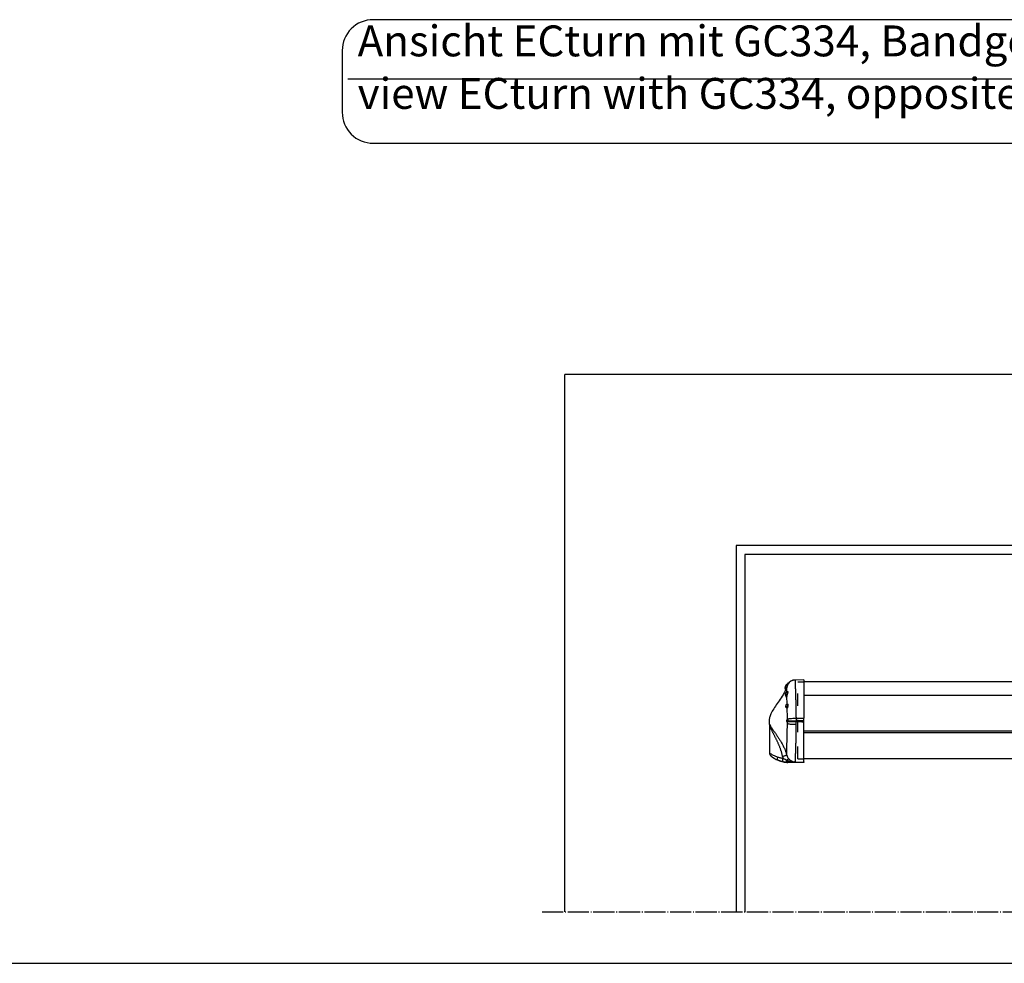
# Model space of a CAD drawing. Units: inches. Extents: x -100 to 756, y -434 to 150.
# Drawn here: x 168 to 280, y -434 to -327 of the extents above; entities that cross this region are included whole.
import ezdxf

# ---------------------------------------------------------------- set-up
doc = ezdxf.new("R2010")
doc.units = ezdxf.units.IN
doc.linetypes.add('DASHED', pattern=[15, 7, -8])
doc.linetypes.add('DOT_CENTER', pattern=[14, 12, -1, 0, -1])
doc.layers.add('1', color=7, linetype='Continuous')
doc.styles.add('CONVERTER_11', font='txt.shx', dxfattribs={"width": 0.72})

# ---------------------------------------------------------------- blocks, each defined once
blk = doc.blocks.new('tür', base_point=(13654.531, -7506.257))
at = {"layer": '1', "color": 1, "linetype": 'Continuous'}
blk.add_line((1025.94, -1670.629), (1618.726, -1670.629), dxfattribs=at)
at = {"layer": '1', "color": 1}
blk.add_lwpolyline([(1040.346, -1707.096), (1599.296, -1707.096, 0.4142136), (1616.796, -1689.596), (1616.796, -1654.596, 0.4142136), (1599.296, -1637.096), (1040.346, -1637.096, 0.4142136), (1022.846, -1654.596), (1022.846, -1689.596, 0.4142136)], format="xyb", close=True, dxfattribs=at)
at = {"layer": '1', "color": 1, "insert": (1031.596, -1693.096), "char_height": 17.5, "attachment_point": 7, "line_spacing_factor": 1.020408, "style": 'CONVERTER_11'}
blk.add_mtext('Ansicht ECturn mit GC334, Bandgegenseite, L=1100mm\\Pview ECturn with GC334, opposite hinge side, L=1100mm', dxfattribs=at)
blk = doc.blocks.new('TOP', base_point=(2341.65, -4104.08))
at = {"layer": '1'}
blk.add_blockref('tür', (13654.53, -7506.26), dxfattribs=at)
blk = doc.blocks.new('Band2', base_point=(1398.37, -1259.02))
blk.add_blockref('TOP', (2341.65, -4104.08))
blk = doc.blocks.new('a1kl__3', base_point=(97.02, -434.38))
at = {"layer": '1', "color": 2, "linetype": 'Continuous'}
blk.add_line((-76.98, -434.38), (575.02, -434.38), dxfattribs=at)
blk = doc.blocks.new('ansicht__10', base_point=(1136.146, -2158.311))
at = {"color": 4, "linetype": 'Continuous'}
for p, q in [((1275.409, -2013.523), (1275.409, -2013.802)), ((1275.409, -2014.015), (1275.409, -2013.802)), ((1275.592, -2013.095), (1275.592, -2013.004)), ((1275.592, -2013.004), (1275.743, -2013.004)), ((1275.592, -2013.337), (1275.592, -2013.095)), ((1275.743, -2013.004), (1275.815, -2013.064)), ((1275.743, -2013.148), (1275.743, -2013.004)), ((1284.531, -2011.273), (1279.535, -2011.36)), ((1284.531, -2011.273), (1284.531, -2011.973)), ((1284.531, -2011.973), (1284.531, -2012.454)), ((1973.031, -2012.454), (1284.531, -2012.454)), ((1284.531, -2012.454), (1284.531, -2033.044)), ((1275.023, -2017.992), (1275.053, -2017.98)), ((1274.386, -2020.778), (1274.362, -2020.752)), ((1265.031, -2037.16), (1265.031, -2052.731)), ((1284.531, -2040.077), (1973.031, -2040.077)), ((1275.431, -2058.036), (1275.431, -2058.003)), ((1280.618, -2058.125), (1275.431, -2058.036)), ((1284.531, -2058.195), (1280.618, -2058.125)), ((1973.031, -2055.99), (1284.531, -2055.99)), ((1284.531, -2057.795), (1284.531, -2058.195))]:
    blk.add_line(p, q, dxfattribs=at)
at = {"color": 7, "linetype": 'Continuous'}
for p, q in [((1284.531, -2019.898), (1973.031, -2019.898)), ((1275.017, -2035.024), (1274.965, -2034.994)), ((1280.011, -2034.889), (1280.012, -2034.734)), ((1280.012, -2034.734), (1280.013, -2034.579)), ((1280.012, -2034.734), (1284.531, -2034.734)), ((1973.031, -2041.364), (1284.531, -2041.364))]:
    blk.add_line(p, q, dxfattribs=at)
at = {"color": 4, "linetype": 'Continuous'}
for centre, radius, start, end in [((1276.009, -2015.754), 2.31, 105.05465, 180), ((1280.259, -2015.754), 5.417, 149.48976, 156.01615), ((1279.574, -2016.361), 5, 91.09464, 146.41565), ((1279.622, -2016.359), 5, 91, 91.64323), ((1276.009, -2015.754), 2.31, 180, -146.05809), ((1275.452, -2019.554), 1.62, 105.33899, -179.99987), ((1275.452, -2019.554), 1.62, 179.99979, -132.28721), ((1275.106, -2026.154), 1, 99.81532, 180), ((1274.263, -2020.883), 0.162, 21.22234, 40.6201), ((1275.105, -2026.154), 1, -179.98505, -110.62951), ((1275.204, -2034.444), 0.6, 112.79137, 179.99709), ((1275.204, -2034.444), 0.6, 180, -113.43966), ((1274.867, -2033.638), 0.274, -67.51461, -43.09497), ((1274.853, -2033.627), 0.292, -42.77786, 0.64422), ((1267.033, -2052.732), 2.002, 179.99222, -131.7876), ((1275.692, -2043.038), 15, -131.73029, -131.67067), ((1275.692, -2043.039), 15, -131.67156, -112.83951), ((1275.692, -2043.039), 15, -112.83951, -101.15991), ((1275.692, -2043.039), 15, -101.15991, -93.19985), ((1275.692, -2043.039), 15, -93.19996, -91.00011)]:
    blk.add_arc(centre, radius, start, end, dxfattribs=at)
at = {"color": 7, "linetype": 'Continuous'}
for centre, radius, start, end in [((1279.622, -2016.359), 5, 91.64323, 147.42738), ((1274.844, -2035.263), 0.295, -0.9916, 54.04957), ((1273.394, -2034.435), 1.707, -8.94261, -3.45924), ((1272.652, -2034.433), 2.683, -8.49763, -3.29367), ((1282.155, -2052.792), 9.926, -168.87575, -162.74649), ((1279.733, -2052.668), 5.105, -165.32437, -140.58427)]:
    blk.add_arc(centre, radius, start, end, dxfattribs=at)
at = {"color": 1, "linetype": 'Continuous'}
blk.add_arc((1275.655, -2043.005), 15, -131.58832, -131.5405, dxfattribs=at)
at = {"color": 7, "linetype": 'Continuous'}
for points, knots in [([(1274.684, -2015.463), (1274.732, -2015.299), (1274.827, -2014.978), (1275.015, -2014.532), (1275.211, -2014.144), (1275.347, -2013.908), (1275.409, -2013.802)], [0, 0, 0, 0, 0.511703, 1.0025091, 1.4488441, 1.8175193, 1.8175193, 1.8175193, 1.8175193]), ([(1275.409, -2014.015), (1275.353, -2014.121), (1275.234, -2014.343), (1275.072, -2014.699), (1274.921, -2015.088), (1274.842, -2015.361), (1274.802, -2015.5)], [0, 0, 0, 0, 0.3586745, 0.7542675, 1.1742751, 1.607969, 1.607969, 1.607969, 1.607969]), ([(1279.535, -2011.36), (1279.541, -2011.374), (1279.564, -2011.427), (1279.548, -2011.558), (1279.553, -2011.779), (1279.547, -2012.068), (1279.548, -2012.393), (1279.55, -2012.727), (1279.556, -2013.089), (1279.562, -2013.43), (1279.569, -2013.748), (1279.575, -2014.035), (1279.583, -2014.355), (1279.591, -2014.716), (1279.602, -2015.124), (1279.615, -2015.589), (1279.631, -2016.118), (1279.651, -2016.785), (1279.677, -2017.589), (1279.707, -2018.529), (1279.739, -2019.539), (1279.773, -2020.622), (1279.804, -2021.679), (1279.832, -2022.656), (1279.855, -2023.498), (1279.874, -2024.253), (1279.891, -2024.92), (1279.905, -2025.496), (1279.921, -2026.203), (1279.939, -2027.041), (1279.958, -2028.012), (1279.973, -2028.899), (1279.986, -2029.703), (1279.995, -2030.429), (1280.002, -2031.08), (1280.007, -2031.66), (1280.011, -2032.172), (1280.013, -2032.619), (1280.014, -2032.897), (1280.014, -2033.026)], [0, 0, 0, 0, 0.0446745, 0.1710798, 0.3821559, 0.7149733, 1.0334897, 1.3595952, 1.7151738, 2.1220991, 2.3825788, 2.6675708, 2.9850103, 3.3428331, 3.7489754, 4.2113735, 4.7379641, 5.3366838, 6.2116643, 7.1511819, 8.1597682, 9.2419553, 10.4022765, 11.3309169, 12.1742386, 12.9304894, 13.5979164, 14.1747664, 14.6592856, 15.718798, 16.6893231, 17.574399, 18.3775629, 19.1023514, 19.7523, 20.3309432, 20.8418145, 21.2884461, 21.6743689, 21.6743689, 21.6743689, 21.6743689]), ([(1274.092, -2017.044), (1274.094, -2017.045), (1274.1, -2017.048), (1274.11, -2017.039), (1274.122, -2017.025), (1274.141, -2016.996), (1274.167, -2016.952), (1274.198, -2016.891), (1274.232, -2016.818), (1274.27, -2016.732), (1274.312, -2016.629), (1274.359, -2016.507), (1274.412, -2016.363), (1274.468, -2016.198), (1274.517, -2016.045), (1274.561, -2015.904), (1274.599, -2015.775), (1274.641, -2015.626), (1274.669, -2015.519), (1274.684, -2015.463)], [0, 0, 0, 0, 0.0067755, 0.0180794, 0.033819, 0.0659679, 0.1195892, 0.1879244, 0.2697665, 0.3638653, 0.4689542, 0.6023755, 0.7562576, 0.9304335, 1.1247536, 1.237997, 1.3726789, 1.5281333, 1.7037081, 1.7037081, 1.7037081, 1.7037081]), ([(1274.802, -2015.5), (1274.794, -2015.53), (1274.777, -2015.596), (1274.748, -2015.702), (1274.714, -2015.823), (1274.679, -2015.944), (1274.641, -2016.071), (1274.598, -2016.207), (1274.547, -2016.365), (1274.487, -2016.539), (1274.424, -2016.712), (1274.362, -2016.871), (1274.307, -2017.004), (1274.256, -2017.116), (1274.214, -2017.203), (1274.175, -2017.267), (1274.155, -2017.302), (1274.125, -2017.327), (1274.116, -2017.289), (1274.127, -2017.249), (1274.135, -2017.208), (1274.14, -2017.184)], [0, 0, 0, 0, 0.0931753, 0.2040962, 0.3301784, 0.4688438, 0.5837403, 0.7280095, 0.8958927, 1.081661, 1.2796272, 1.4473377, 1.5928731, 1.7151013, 1.8129036, 1.8861359, 1.9321069, 1.952077, 1.9703371, 2.0184301, 2.0915124, 2.0915124, 2.0915124, 2.0915124]), ([(1274.684, -2015.463), (1274.7, -2015.467), (1274.729, -2015.475), (1274.765, -2015.487), (1274.789, -2015.493), (1274.799, -2015.499), (1274.802, -2015.5)], [0, 0, 0, 0, 0.05039147, 0.08867367, 0.1136263, 0.12409688, 0.12409688, 0.12409688, 0.12409688]), ([(1274.688, -2020.026), (1274.701, -2019.969), (1274.728, -2019.853), (1274.775, -2019.677), (1274.825, -2019.498), (1274.896, -2019.258), (1274.985, -2018.97), (1275.065, -2018.691), (1275.113, -2018.486), (1275.138, -2018.353), (1275.151, -2018.238), (1275.151, -2018.142), (1275.139, -2018.068), (1275.114, -2018.014), (1275.07, -2017.984), (1275.039, -2017.989), (1275.023, -2017.992)], [0, 0, 0, 0, 0.1760651, 0.3582931, 0.5459061, 0.7350404, 1.1073483, 1.4514355, 1.6040349, 1.7400488, 1.8563201, 1.9515757, 2.0257751, 2.0809811, 2.1253524, 2.1719008, 2.1719008, 2.1719008, 2.1719008]), ([(1274.799, -2018.071), (1274.796, -2017.812), (1274.79, -2017.332), (1274.787, -2016.68), (1274.787, -2016.083), (1274.797, -2015.705), (1274.802, -2015.5)], [0, 0, 0, 0, 0.7788374, 1.4384524, 1.9554296, 2.5710669, 2.5710669, 2.5710669, 2.5710669]), ([(1275.01, -2017.996), (1275.033, -2017.965), (1275.073, -2017.908), (1275.138, -2017.851), (1275.191, -2017.823), (1275.232, -2017.814), (1275.27, -2017.821), (1275.302, -2017.843), (1275.326, -2017.88), (1275.343, -2017.929), (1275.353, -2017.991), (1275.358, -2018.096), (1275.343, -2018.256), (1275.302, -2018.475), (1275.239, -2018.724), (1275.175, -2018.948), (1275.119, -2019.137), (1275.076, -2019.284), (1275.032, -2019.432), (1274.975, -2019.629), (1274.908, -2019.872), (1274.863, -2020.066), (1274.84, -2020.161)], [0, 0, 0, 0, 0.1162662, 0.2083517, 0.2559326, 0.2956632, 0.3313616, 0.3679358, 0.4099619, 0.4608466, 0.5229206, 0.5965757, 0.7782876, 1.0025907, 1.2628874, 1.5502061, 1.7011857, 1.8549132, 2.0092922, 2.1644265, 2.470572, 2.7637204, 2.7637204, 2.7637204, 2.7637204]), ([(1274.362, -2020.752), (1274.386, -2020.751), (1274.465, -2020.747), (1274.507, -2020.614), (1274.561, -2020.492), (1274.604, -2020.354), (1274.648, -2020.198), (1274.674, -2020.086), (1274.688, -2020.026)], [0, 0, 0, 0, 0.0680775, 0.22549471, 0.34417315, 0.4873173, 0.65124435, 0.83316928, 0.83316928, 0.83316928, 0.83316928]), ([(1274.84, -2020.161), (1274.835, -2020.183), (1274.825, -2020.231), (1274.806, -2020.307), (1274.785, -2020.39), (1274.764, -2020.468), (1274.743, -2020.541), (1274.722, -2020.611), (1274.696, -2020.689), (1274.667, -2020.769), (1274.634, -2020.848), (1274.601, -2020.917), (1274.568, -2020.972), (1274.539, -2021.011), (1274.511, -2021.036), (1274.483, -2021.048), (1274.455, -2021.041), (1274.435, -2021.018), (1274.42, -2020.985), (1274.409, -2020.947), (1274.402, -2020.905), (1274.397, -2020.865), (1274.394, -2020.83), (1274.393, -2020.807), (1274.392, -2020.793), (1274.392, -2020.787), (1274.392, -2020.785)], [0, 0, 0, 0, 0.0675428, 0.1463039, 0.2335108, 0.3264052, 0.3878023, 0.4624216, 0.5456484, 0.632922, 0.7197743, 0.8019103, 0.8625184, 0.9105324, 0.9469127, 0.9741096, 0.9979055, 1.0274751, 1.0633983, 1.1044576, 1.1476413, 1.1893154, 1.2255917, 1.2524626, 1.2598802, 1.2680588, 1.2680588, 1.2680588, 1.2680588]), ([(1274.688, -2020.026), (1274.728, -2020.044), (1274.795, -2020.072), (1274.827, -2020.136), (1274.84, -2020.161)], [0, 0, 0, 0, 0.12602291, 0.20916625, 0.20916625, 0.20916625, 0.20916625]), ([(1274.824, -2027.009), (1274.845, -2026.947), (1274.896, -2026.799), (1274.971, -2026.545), (1275.049, -2026.244), (1275.098, -2025.976), (1275.119, -2025.762), (1275.123, -2025.615), (1275.115, -2025.481), (1275.09, -2025.349), (1275.056, -2025.209), (1274.968, -2025.179), (1274.935, -2025.169)], [0, 0, 0, 0, 0.1960608, 0.4700191, 0.7932626, 1.1285436, 1.2883649, 1.4371039, 1.5703346, 1.685225, 1.8523634, 1.9507165, 1.9507165, 1.9507165, 1.9507165]), ([(1274.978, -2025.174), (1274.965, -2024.707), (1274.94, -2023.807), (1274.902, -2022.486), (1274.868, -2021.282), (1274.849, -2020.51), (1274.84, -2020.161)], [0, 0, 0, 0, 1.4019106, 2.6999148, 3.9671991, 5.0145917, 5.0145917, 5.0145917, 5.0145917]), ([(1274.989, -2025.18), (1274.995, -2025.159), (1275.006, -2025.121), (1275.029, -2025.064), (1275.055, -2025.012), (1275.094, -2024.959), (1275.155, -2024.914), (1275.244, -2024.937), (1275.306, -2025.021), (1275.356, -2025.146), (1275.388, -2025.315), (1275.399, -2025.479), (1275.398, -2025.627), (1275.392, -2025.746), (1275.381, -2025.871), (1275.359, -2026.042), (1275.322, -2026.257), (1275.275, -2026.47), (1275.233, -2026.635), (1275.201, -2026.753), (1275.17, -2026.864), (1275.13, -2026.995), (1275.087, -2027.134), (1275.051, -2027.237), (1275.036, -2027.281)], [0, 0, 0, 0, 0.0635243, 0.1203789, 0.1840364, 0.2375311, 0.3185843, 0.3905908, 0.4868165, 0.6206568, 0.7929337, 1.0001748, 1.1145288, 1.2344898, 1.3600746, 1.4892127, 1.7526813, 2.0148916, 2.142165, 2.2645027, 2.3798568, 2.48811, 2.675382, 2.8156637, 2.8156637, 2.8156637, 2.8156637]), ([(1274.753, -2027.089), (1274.759, -2027.09), (1274.774, -2027.093), (1274.792, -2027.074), (1274.809, -2027.046), (1274.818, -2027.023), (1274.824, -2027.009)], [0, 0, 0, 0, 0.01830167, 0.04068561, 0.07277838, 0.11640195, 0.11640195, 0.11640195, 0.11640195]), ([(1274.824, -2027.009), (1274.882, -2027.039), (1274.995, -2027.097), (1275.022, -2027.221), (1275.036, -2027.281)], [0, 0, 0, 0, 0.18597509, 0.36168771, 0.36168771, 0.36168771, 0.36168771]), ([(1275.036, -2027.281), (1275.026, -2027.305), (1275.01, -2027.343), (1274.976, -2027.394), (1274.924, -2027.385), (1274.898, -2027.33), (1274.871, -2027.256), (1274.861, -2027.194), (1274.855, -2027.159)], [0, 0, 0, 0, 0.07975846, 0.12809145, 0.16202052, 0.21578177, 0.29557892, 0.40273546, 0.40273546, 0.40273546, 0.40273546]), ([(1275.144, -2033.451), (1275.141, -2032.994), (1275.135, -2031.927), (1275.108, -2030.355), (1275.073, -2028.755), (1275.048, -2027.765), (1275.036, -2027.281)], [0, 0, 0, 0, 1.3710423, 3.200012, 4.7167856, 6.1709038, 6.1709038, 6.1709038, 6.1709038]), ([(1264.986, -2036.732), (1264.981, -2036.702), (1264.971, -2036.65), (1264.968, -2036.583), (1264.967, -2036.54), (1264.986, -2036.516), (1265.009, -2036.528), (1265.031, -2036.551), (1265.064, -2036.595), (1265.106, -2036.659), (1265.157, -2036.744), (1265.217, -2036.848), (1265.29, -2036.975), (1265.378, -2037.126), (1265.483, -2037.305), (1265.669, -2037.616), (1265.944, -2038.057), (1266.313, -2038.625), (1266.71, -2039.219), (1267.133, -2039.838), (1267.55, -2040.44), (1267.954, -2041.019), (1268.34, -2041.574), (1268.734, -2042.142), (1269.167, -2042.774), (1269.638, -2043.469), (1270.141, -2044.229), (1270.642, -2045.007), (1271.138, -2045.804), (1271.624, -2046.62), (1272.098, -2047.454), (1272.555, -2048.307), (1272.993, -2049.178), (1273.408, -2050.068), (1273.795, -2050.976), (1274.119, -2051.814), (1274.385, -2052.579), (1274.603, -2053.265), (1274.73, -2053.729), (1274.794, -2053.961)], [0, 0, 0, 0, 0.0913148, 0.1596929, 0.202054, 0.2185812, 0.2373461, 0.2665865, 0.3199779, 0.3993144, 0.4968986, 0.6163468, 0.761197, 0.9349662, 1.1411756, 1.3833602, 2.0232086, 2.700966, 3.4154459, 4.165348, 4.9492973, 5.6117539, 6.2854621, 6.9755961, 7.6873404, 8.5827561, 9.4945857, 10.4209385, 11.3600308, 12.3102097, 13.2699775, 14.2380175, 15.2132207, 16.194714, 17.18189, 18.1744377, 18.8903709, 19.6097235, 20.3332123, 20.3332123, 20.3332123, 20.3332123]), ([(1274.794, -2053.961), (1274.791, -2053.884), (1274.786, -2053.702), (1274.779, -2053.228), (1274.783, -2052.449), (1274.796, -2051.481), (1274.814, -2050.462), (1274.837, -2049.416), (1274.873, -2048.018), (1274.921, -2046.291), (1274.98, -2044.13), (1275.036, -2041.848), (1275.084, -2039.511), (1275.112, -2037.803), (1275.126, -2036.647), (1275.131, -2036.215), (1275.133, -2035.998)], [0, 0, 0, 0, 0.2307044, 0.5488282, 1.4201701, 2.5667654, 3.4551055, 4.4759026, 5.7076653, 7.6478956, 9.6610988, 12.1914215, 14.4968018, 16.6721674, 17.3163551, 17.9670636, 17.9670636, 17.9670636, 17.9670636]), ([(1274.965, -2034.994), (1274.975, -2034.991), (1275.004, -2034.979), (1275.026, -2034.911), (1275.059, -2034.821), (1275.073, -2034.744), (1275.08, -2034.7)], [0, 0, 0, 0, 0.02901316, 0.09307934, 0.19395466, 0.32604718, 0.32604718, 0.32604718, 0.32604718]), ([(1275.098, -2034.538), (1275.1, -2034.496), (1275.103, -2034.412), (1275.098, -2034.289), (1275.085, -2034.175), (1275.066, -2034.066), (1275.037, -2033.981), (1275.014, -2033.907), (1274.982, -2033.895), (1274.972, -2033.891)], [0, 0, 0, 0, 0.1267171, 0.25132142, 0.3681155, 0.47138645, 0.57927784, 0.64818974, 0.68014253, 0.68014253, 0.68014253, 0.68014253]), ([(1275.139, -2035.268), (1275.132, -2035.259), (1275.113, -2035.235), (1275.101, -2035.19), (1275.088, -2035.14), (1275.082, -2035.107), (1275.079, -2035.09)], [0, 0, 0, 0, 0.03388018, 0.09093301, 0.13672757, 0.19041349, 0.19041349, 0.19041349, 0.19041349]), ([(1275.306, -2034.829), (1275.28, -2034.801), (1275.219, -2034.736), (1275.131, -2034.713), (1275.08, -2034.7)], [0, 0, 0, 0, 0.11173196, 0.26486929, 0.26486929, 0.26486929, 0.26486929]), ([(1275.087, -2033.8), (1275.094, -2033.761), (1275.105, -2033.699), (1275.134, -2033.644), (1275.144, -2033.624)], [0, 0, 0, 0, 0.11839332, 0.18626761, 0.18626761, 0.18626761, 0.18626761]), ([(1275.331, -2034.587), (1275.302, -2034.577), (1275.227, -2034.549), (1275.147, -2034.542), (1275.098, -2034.538)], [0, 0, 0, 0, 0.09208784, 0.23903543, 0.23903543, 0.23903543, 0.23903543]), ([(1275.133, -2035.998), (1275.134, -2035.877), (1275.136, -2035.633), (1275.138, -2035.39), (1275.139, -2035.268)], [0, 0, 0, 0, 0.3647742, 0.73015132, 0.73015132, 0.73015132, 0.73015132]), ([(1275.133, -2035.998), (1275.311, -2036.059), (1275.838, -2036.239), (1276.901, -2036.321), (1278.341, -2036.435), (1279.423, -2036.456), (1280.002, -2036.467)], [0, 0, 0, 0, 0.5643164, 1.6644571, 3.1740329, 4.9080586, 4.9080586, 4.9080586, 4.9080586]), ([(1275.306, -2034.829), (1275.295, -2034.896), (1275.276, -2035.013), (1275.227, -2035.147), (1275.198, -2035.253), (1275.153, -2035.265), (1275.139, -2035.268)], [0, 0, 0, 0, 0.19912635, 0.35201219, 0.44727292, 0.48720697, 0.48720697, 0.48720697, 0.48720697]), ([(1275.144, -2033.451), (1275.322, -2033.392), (1275.849, -2033.218), (1276.911, -2033.146), (1278.352, -2033.044), (1279.435, -2033.032), (1280.014, -2033.026)], [0, 0, 0, 0, 0.5609891, 1.6597267, 3.1695532, 4.9049947, 4.9049947, 4.9049947, 4.9049947]), ([(1275.144, -2033.624), (1275.144, -2033.595), (1275.144, -2033.537), (1275.144, -2033.48), (1275.144, -2033.451)], [0, 0, 0, 0, 0.08642925, 0.17281428, 0.17281428, 0.17281428, 0.17281428]), ([(1275.144, -2033.624), (1275.149, -2033.62), (1275.157, -2033.613), (1275.176, -2033.619), (1275.192, -2033.637), (1275.213, -2033.669), (1275.235, -2033.719), (1275.259, -2033.789), (1275.286, -2033.893), (1275.311, -2034.033), (1275.33, -2034.208), (1275.338, -2034.395), (1275.333, -2034.523), (1275.331, -2034.587)], [0, 0, 0, 0, 0.0157486, 0.0314021, 0.0542335, 0.0864487, 0.144508, 0.2191452, 0.3085879, 0.4662307, 0.6448184, 0.8349299, 1.028151, 1.028151, 1.028151, 1.028151]), ([(1275.306, -2034.829), (1275.533, -2034.835), (1276.122, -2034.85), (1277.174, -2034.864), (1278.516, -2034.878), (1279.495, -2034.885), (1280.011, -2034.889)], [0, 0, 0, 0, 0.6804571, 1.7684082, 3.156084, 4.7059687, 4.7059687, 4.7059687, 4.7059687]), ([(1275.331, -2034.587), (1275.561, -2034.584), (1276.154, -2034.575), (1277.204, -2034.574), (1278.534, -2034.573), (1279.502, -2034.577), (1280.013, -2034.579)], [0, 0, 0, 0, 0.6915396, 1.7768602, 3.151181, 4.6817701, 4.6817701, 4.6817701, 4.6817701]), ([(1280.002, -2036.467), (1280, -2036.684), (1279.996, -2037.118), (1279.984, -2038.367), (1279.961, -2040.346), (1279.913, -2043.196), (1279.849, -2046.065), (1279.776, -2048.775), (1279.715, -2050.738), (1279.665, -2052.281), (1279.627, -2053.474), (1279.59, -2054.743), (1279.559, -2055.932), (1279.542, -2056.78), (1279.537, -2057.351), (1279.54, -2057.586), (1279.541, -2057.723)], [0, 0, 0, 0, 0.6525858, 1.2997649, 3.7490108, 6.5880739, 9.8519413, 12.3566978, 14.7237245, 15.7419251, 16.987449, 18.3071335, 19.5478286, 20.556423, 20.8515414, 21.2614772, 21.2614772, 21.2614772, 21.2614772]), ([(1280.011, -2034.889), (1280.01, -2035.152), (1280.008, -2035.678), (1280.004, -2036.204), (1280.002, -2036.467)], [0, 0, 0, 0, 0.7900619, 1.5783129, 1.5783129, 1.5783129, 1.5783129]), ([(1280.011, -2034.889), (1280.765, -2034.905), (1282.271, -2034.938), (1283.777, -2034.971), (1284.531, -2034.988)], [0, 0, 0, 0, 2.2600933, 4.5201888, 4.5201888, 4.5201888, 4.5201888]), ([(1280.014, -2033.026), (1280.014, -2033.284), (1280.015, -2033.802), (1280.013, -2034.32), (1280.013, -2034.579)], [0, 0, 0, 0, 0.7760081, 1.5537452, 1.5537452, 1.5537452, 1.5537452]), ([(1284.531, -2034.48), (1283.778, -2034.497), (1282.272, -2034.53), (1280.766, -2034.563), (1280.013, -2034.579)], [0, 0, 0, 0, 2.2594953, 4.5189884, 4.5189884, 4.5189884, 4.5189884]), ([(1280.014, -2033.026), (1280.767, -2033.029), (1282.272, -2033.034), (1283.778, -2033.041), (1284.531, -2033.044)], [0, 0, 0, 0, 2.2583696, 4.5167385, 4.5167385, 4.5167385, 4.5167385]), ([(1272.416, -2054.707), (1272.367, -2054.471), (1272.27, -2053.998), (1272.1, -2053.296), (1271.913, -2052.6), (1271.71, -2051.911), (1271.493, -2051.23), (1271.263, -2050.557), (1271.021, -2049.892), (1270.768, -2049.236), (1270.507, -2048.588), (1270.238, -2047.95), (1269.963, -2047.322), (1269.684, -2046.704), (1269.401, -2046.096), (1269.116, -2045.499), (1268.831, -2044.913), (1268.542, -2044.327), (1268.25, -2043.744), (1267.956, -2043.164), (1267.667, -2042.597), (1267.383, -2042.04), (1267.103, -2041.489), (1266.826, -2040.941), (1266.553, -2040.391), (1266.332, -2039.938), (1266.164, -2039.589), (1266.052, -2039.351), (1265.948, -2039.13), (1265.853, -2038.924), (1265.766, -2038.732), (1265.686, -2038.554), (1265.613, -2038.387), (1265.546, -2038.232), (1265.484, -2038.087), (1265.422, -2037.941), (1265.362, -2037.796), (1265.304, -2037.653), (1265.252, -2037.526), (1265.207, -2037.415), (1265.168, -2037.321), (1265.136, -2037.245), (1265.109, -2037.188), (1265.088, -2037.145), (1265.07, -2037.117), (1265.057, -2037.096), (1265.037, -2037.096), (1265.035, -2037.111), (1265.032, -2037.123), (1265.032, -2037.13), (1265.031, -2037.133)], [0, 0, 0, 0, 0.7247227, 1.4473766, 2.167782, 2.8856643, 3.600662, 4.3123334, 5.0201639, 5.7235722, 6.4219165, 7.1145006, 7.8005791, 8.4793629, 9.150024, 9.8117007, 10.4635016, 11.1045109, 11.7715146, 12.4206921, 13.0555751, 13.679687, 14.2965485, 14.9096861, 15.5226391, 16.1389667, 16.4212622, 16.6837169, 16.927542, 17.1539484, 17.3641461, 17.5593444, 17.7407517, 17.9095747, 18.067019, 18.2142881, 18.3848911, 18.5390311, 18.676278, 18.7961987, 18.8983622, 18.9823481, 19.0418604, 19.0897431, 19.1245317, 19.1454502, 19.1564571, 19.1738551, 19.183009, 19.1938141, 19.1938141, 19.1938141, 19.1938141]), ([(1265.031, -2052.731), (1265.043, -2052.74), (1265.067, -2052.758), (1265.205, -2052.851), (1265.464, -2053.024), (1265.872, -2053.279), (1266.441, -2053.612), (1267.14, -2053.981), (1267.932, -2054.35), (1268.665, -2054.652), (1269.193, -2054.845), (1269.533, -2054.961), (1269.65, -2055), (1269.71, -2055.019)], [0, 0, 0, 0, 0.0453119, 0.0901341, 0.4990195, 0.9808881, 1.5312056, 2.4772943, 3.352977, 4.1492287, 4.8559116, 5.0389466, 5.226751, 5.226751, 5.226751, 5.226751]), ([(1269.87, -2056.862), (1269.784, -2056.793), (1269.582, -2056.632), (1269.513, -2056.168), (1269.538, -2055.624), (1269.65, -2055.231), (1269.71, -2055.019)], [0, 0, 0, 0, 0.3214164, 0.7539167, 1.3158898, 1.9716369, 1.9716369, 1.9716369, 1.9716369]), ([(1269.71, -2055.019), (1269.944, -2055.092), (1270.417, -2055.24), (1271.146, -2055.429), (1271.901, -2055.6), (1272.415, -2055.69), (1272.676, -2055.736)], [0, 0, 0, 0, 0.7341957, 1.4871179, 2.2598914, 3.0543559, 3.0543559, 3.0543559, 3.0543559]), ([(1274.794, -2053.961), (1274.763, -2053.98), (1274.661, -2054.042), (1274.42, -2054.116), (1274.06, -2054.239), (1273.585, -2054.379), (1273.025, -2054.541), (1272.626, -2054.65), (1272.416, -2054.707)], [0, 0, 0, 0, 0.106834, 0.3589968, 0.74819, 1.2531319, 1.8433646, 2.4955064, 2.4955064, 2.4955064, 2.4955064]), ([(1272.515, -2057.69), (1272.497, -2057.662), (1272.441, -2057.576), (1272.453, -2057.36), (1272.463, -2056.984), (1272.542, -2056.425), (1272.629, -2055.978), (1272.676, -2055.736)], [0, 0, 0, 0, 0.0983931, 0.3036907, 0.6170132, 1.2448915, 1.9845459, 1.9845459, 1.9845459, 1.9845459]), ([(1275.431, -2058.003), (1275.348, -2058.002), (1275.1, -2058.001), (1274.622, -2057.984), (1273.976, -2057.931), (1273.249, -2057.837), (1272.759, -2057.739), (1272.515, -2057.69)], [0, 0, 0, 0, 0.2483421, 0.7421403, 1.4366085, 2.1924599, 2.9377084, 2.9377084, 2.9377084, 2.9377084]), ([(1272.676, -2055.736), (1272.836, -2055.817), (1273.152, -2055.979), (1273.633, -2056.201), (1274.111, -2056.412), (1274.432, -2056.543), (1274.591, -2056.609)], [0, 0, 0, 0, 0.5364037, 1.0658929, 1.5887668, 2.1051422, 2.1051422, 2.1051422, 2.1051422]), ([(1274.591, -2056.609), (1274.637, -2056.627), (1274.728, -2056.664), (1274.819, -2056.702), (1274.864, -2056.721)], [0, 0, 0, 0, 0.14765385, 0.29526293, 0.29526293, 0.29526293, 0.29526293]), ([(1275.431, -2058.003), (1275.334, -2057.971), (1275.114, -2057.898), (1274.879, -2057.567), (1274.691, -2057.134), (1274.626, -2056.793), (1274.591, -2056.609)], [0, 0, 0, 0, 0.2989274, 0.6801892, 1.1601838, 1.7185481, 1.7185481, 1.7185481, 1.7185481]), ([(1275.788, -2055.909), (1275.741, -2055.955), (1275.592, -2056.098), (1275.281, -2056.365), (1275.02, -2056.588), (1274.864, -2056.721)], [0, 0, 0, 0, 0.1988301, 0.617382, 1.2297545, 1.2297545, 1.2297545, 1.2297545]), ([(1274.864, -2056.721), (1275.245, -2056.858), (1276.003, -2057.13), (1277.14, -2057.477), (1278.322, -2057.717), (1279.124, -2057.721), (1279.541, -2057.723)], [0, 0, 0, 0, 1.2145955, 2.4157601, 3.565693, 4.8150194, 4.8150194, 4.8150194, 4.8150194]), ([(1275.739, -2058.001), (1275.642, -2057.971), (1275.426, -2057.906), (1275.18, -2057.606), (1274.98, -2057.207), (1274.905, -2056.89), (1274.864, -2056.721)], [0, 0, 0, 0, 0.2985584, 0.6647525, 1.1151743, 1.6363565, 1.6363565, 1.6363565, 1.6363565]), ([(1275.739, -2058.001), (1275.688, -2058.001), (1275.585, -2058.002), (1275.482, -2058.003), (1275.431, -2058.003)], [0, 0, 0, 0, 0.1533802, 0.30833546, 0.30833546, 0.30833546, 0.30833546]), ([(1279.541, -2057.723), (1279.275, -2057.764), (1278.701, -2057.853), (1277.796, -2057.933), (1276.795, -2057.985), (1276.103, -2057.995), (1275.739, -2058.001)], [0, 0, 0, 0, 0.8091601, 1.7404231, 2.7243689, 3.8163118, 3.8163118, 3.8163118, 3.8163118]), ([(1275.788, -2055.909), (1276.085, -2056.222), (1276.58, -2056.745), (1277.455, -2057.251), (1278.394, -2057.624), (1279.112, -2057.686), (1279.541, -2057.723)], [0, 0, 0, 0, 1.2838545, 2.1472946, 3.0093134, 4.293547, 4.293547, 4.293547, 4.293547])]:
    blk.add_open_spline(points, degree=3, knots=knots, dxfattribs=at)
at = {"color": 4, "linetype": 'Continuous'}
for points, knots in [([(1274.047, -2016.974), (1273.91, -2017.286), (1273.638, -2017.905), (1272.724, -2019.707), (1271.129, -2022.26), (1268.91, -2025.363), (1266.92, -2028.259), (1265.551, -2030.795), (1264.838, -2033.112), (1264.719, -2034.749), (1264.828, -2035.958), (1264.933, -2036.472), (1264.986, -2036.732)], [0, 0, 0, 0, 1.022123, 2.0283202, 6.0602849, 10.0329563, 13.473967, 16.6000815, 18.6370496, 20.7000165, 21.4749517, 22.2723523, 22.2723523, 22.2723523, 22.2723523]), ([(1274.092, -2017.044), (1274.096, -2017.05), (1274.105, -2017.064), (1274.118, -2017.089), (1274.132, -2017.126), (1274.139, -2017.16), (1274.14, -2017.189), (1274.14, -2017.201), (1274.139, -2017.206)], [0, 0, 0, 0, 0.02064687, 0.05070136, 0.08432495, 0.13845532, 0.1551877, 0.17192009, 0.17192009, 0.17192009, 0.17192009]), ([(1274.139, -2017.206), (1274.14, -2017.204), (1274.14, -2017.201), (1274.14, -2017.183), (1274.151, -2017.152), (1274.162, -2017.107), (1274.176, -2017.059), (1274.189, -2017.014), (1274.198, -2016.986), (1274.202, -2016.973)], [0, 0, 0, 0, 0.00532166, 0.01119982, 0.052354, 0.10149357, 0.15306982, 0.20151039, 0.24123408, 0.24123408, 0.24123408, 0.24123408]), ([(1274.622, -2015.702), (1274.633, -2015.663), (1274.656, -2015.584), (1274.681, -2015.505), (1274.693, -2015.465)], [0, 0, 0, 0, 0.12223766, 0.24720571, 0.24720571, 0.24720571, 0.24720571]), ([(1274.753, -2027.089), (1274.756, -2027.091), (1274.764, -2027.094), (1274.787, -2027.104), (1274.82, -2027.124), (1274.85, -2027.152), (1274.868, -2027.175), (1274.875, -2027.188), (1274.879, -2027.194)], [0, 0, 0, 0, 0.00954519, 0.02453031, 0.07735019, 0.12447155, 0.14554225, 0.16661296, 0.16661296, 0.16661296, 0.16661296]), ([(1265.007, -2036.831), (1265.003, -2036.813), (1264.996, -2036.78), (1264.989, -2036.747), (1264.986, -2036.732)], [0, 0, 0, 0, 0.05677408, 0.1008008, 0.1008008, 0.1008008, 0.1008008]), ([(1275.096, -2035.116), (1275.096, -2035.116), (1275.095, -2035.115), (1275.094, -2035.112), (1275.093, -2035.108), (1275.092, -2035.105), (1275.092, -2035.104)], [0, 0, 0, 0, 0.001987706, 0.003975411, 0.00914179, 0.013344183, 0.013344183, 0.013344183, 0.013344183]), ([(1284.531, -2034.48), (1284.531, -2034.24), (1284.531, -2033.761), (1284.531, -2033.283), (1284.531, -2033.044)], [0, 0, 0, 0, 0.7196176, 1.4360225, 1.4360225, 1.4360225, 1.4360225]), ([(1284.531, -2034.734), (1284.531, -2034.692), (1284.531, -2034.607), (1284.531, -2034.522), (1284.531, -2034.48)], [0, 0, 0, 0, 0.1270997, 0.25412681, 0.25412681, 0.25412681, 0.25412681]), ([(1284.531, -2034.988), (1284.531, -2034.946), (1284.531, -2034.861), (1284.531, -2034.776), (1284.531, -2034.734)], [0, 0, 0, 0, 0.12702711, 0.2541268, 0.2541268, 0.2541268, 0.2541268]), ([(1284.531, -2036.424), (1284.531, -2036.185), (1284.531, -2035.707), (1284.531, -2035.228), (1284.531, -2034.988)], [0, 0, 0, 0, 0.7164134, 1.4360225, 1.4360225, 1.4360225, 1.4360225]), ([(1284.531, -2055.99), (1284.531, -2055.302), (1284.531, -2053.616), (1284.531, -2050.761), (1284.531, -2047.181), (1284.531, -2043.504), (1284.531, -2039.837), (1284.531, -2037.582), (1284.531, -2036.424)], [0, 0, 0, 0, 2.0634312, 5.0590989, 8.5640154, 12.8019461, 16.09159, 19.5655993, 19.5655993, 19.5655993, 19.5655993]), ([(1265.007, -2036.831), (1265.007, -2036.831), (1265.007, -2036.832), (1265.007, -2036.833), (1265.007, -2036.834)], [0, 0, 0, 0, 0.000372987, 0.0029838961, 0.0029838961, 0.0029838961, 0.0029838961]), ([(1265.007, -2036.834), (1265.009, -2036.843), (1265.012, -2036.865), (1265.019, -2036.92), (1265.026, -2036.993), (1265.029, -2037.07), (1265.031, -2037.115), (1265.031, -2037.133)], [0, 0, 0, 0, 0.02763325, 0.06803262, 0.16523836, 0.24586603, 0.30068227, 0.30068227, 0.30068227, 0.30068227]), ([(1265.031, -2037.133), (1265.031, -2037.138), (1265.031, -2037.146), (1265.031, -2037.155), (1265.031, -2037.16)], [0, 0, 0, 0, 0.012437999, 0.026478551, 0.026478551, 0.026478551, 0.026478551]), ([(1272.515, -2057.69), (1272.282, -2057.637), (1271.821, -2057.532), (1271.165, -2057.34), (1270.514, -2057.122), (1270.094, -2056.953), (1269.87, -2056.862)], [0, 0, 0, 0, 0.7165722, 1.4166142, 2.0521051, 2.7750747, 2.7750747, 2.7750747, 2.7750747]), ([(1284.531, -2057.495), (1284.531, -2057.356), (1284.531, -2057.078), (1284.531, -2056.696), (1284.531, -2056.333), (1284.531, -2056.11), (1284.531, -2055.99)], [0, 0, 0, 0, 0.4171686, 0.8343372, 1.1453513, 1.5053441, 1.5053441, 1.5053441, 1.5053441]), ([(1284.531, -2057.795), (1284.531, -2057.748), (1284.531, -2057.648), (1284.531, -2057.548), (1284.531, -2057.495)], [0, 0, 0, 0, 0.14096067, 0.29993907, 0.29993907, 0.29993907, 0.29993907])]:
    blk.add_open_spline(points, degree=3, knots=knots, dxfattribs=at)
at = {"layer": '1', "color": 7, "linetype": 'Continuous'}
for p, q in [((2108.531, -1838.193), (1149.031, -1838.193)), ((1149.031, -2142.693), (1149.031, -1838.193)), ((1246.032, -1935.195), (1246.032, -2142.693)), ((2011.529, -1935.195), (1246.032, -1935.195)), ((1251.032, -1940.195), (1251.032, -2142.693)), ((1520.498, -1940.195), (1251.032, -1940.195))]:
    blk.add_line(p, q, dxfattribs=at)
at = {"layer": '1', "color": 3, "linetype": 'DASHED'}
for p, q in [((1281.031, -2012.454), (1284.531, -2012.454)), ((1281.031, -2055.99), (1281.031, -2012.454)), ((1281.031, -2055.99), (1284.531, -2055.99))]:
    blk.add_line(p, q, dxfattribs=at)
at = {"layer": '1', "color": 7, "linetype": 'DOT_CENTER'}
blk.add_line((1136.146, -2142.693), (2006.529, -2142.693), dxfattribs=at)

msp = doc.modelspace()

# ---------------------------------------------------------------- block references
at = {"xscale": 0.2, "yscale": 0.2, "zscale": 0.2}
msp.add_blockref('Band2', (279.675, -251.803), dxfattribs=at)
at = {"layer": '1'}
msp.add_blockref('a1kl__3', (97.02, -434.384), dxfattribs=at)
at = {"layer": '1', "xscale": 0.2, "yscale": 0.2, "zscale": 0.2}
msp.add_blockref('ansicht__10', (227.229, -431.662), dxfattribs=at)

doc.saveas('drawing.dxf')
